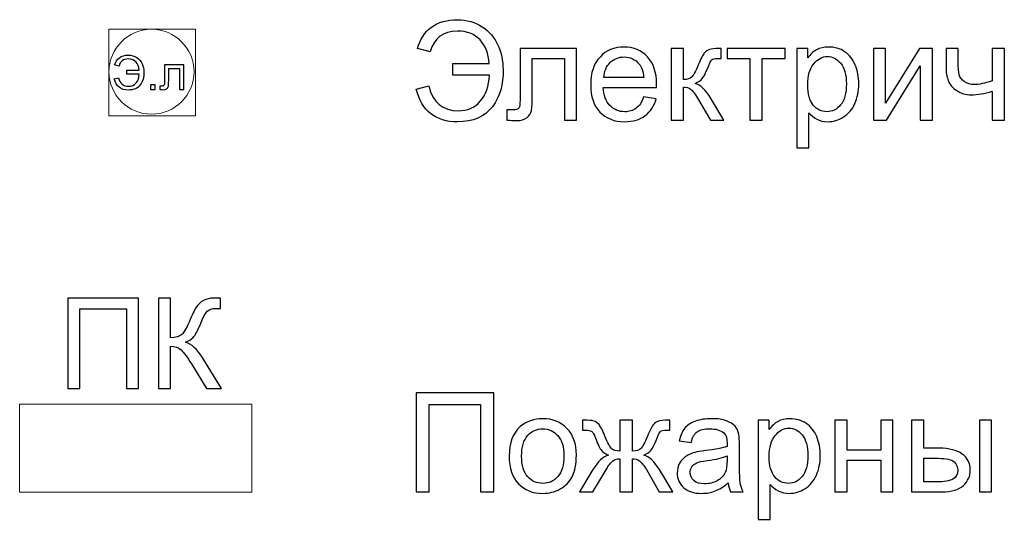
# Model space of a CAD drawing. Units: millimetres. Extents: x -78490 to 314331, y -64511 to 114602.
# Drawn here: x -63177 to -50820, y -48886 to -42615 of the extents above; entities that cross this region are included whole.
import ezdxf

# ---------------------------------------------------------------- set-up
doc = ezdxf.new("R2010")
doc.units = ezdxf.units.MM
doc.header["$MEASUREMENT"] = 0
doc.layers.add('layer 1', color=7, linetype='Continuous')

msp = doc.modelspace()

# ---------------------------------------------------------------- linework, layer by layer
at = {"layer": 'layer 1', "color": 7, "lineweight": 9}
msp.add_lwpolyline([(-62056, -43822), (-60969, -43822), (-60969, -42735), (-62056, -42735), (-62056, -43822)], close=True, dxfattribs=at)
at = {"layer": 'layer 1', "color": 242}
for points, knots in [([(-57742, -43164), (-57742, -43164), (-57742, -43309), (-57742, -43309), (-57742, -43309), (-57742, -43309), (-57281, -43309), (-57281, -43309), (-57281, -43309), (-57287, -43448), (-57326, -43558), (-57397, -43638), (-57397, -43638), (-57468, -43718), (-57560, -43758), (-57671, -43758), (-57671, -43758), (-57869, -43758), (-57993, -43654), (-58043, -43445), (-58043, -43445), (-58043, -43445), (-58201, -43486), (-58201, -43486), (-58201, -43486), (-58129, -43760), (-57957, -43897), (-57683, -43897), (-57683, -43897), (-57487, -43897), (-57341, -43834), (-57245, -43708), (-57245, -43708), (-57150, -43582), (-57105, -43427), (-57111, -43242), (-57111, -43242), (-57111, -43130), (-57133, -43026), (-57175, -42933), (-57175, -42933), (-57218, -42841), (-57283, -42764), (-57371, -42704), (-57371, -42704), (-57460, -42644), (-57565, -42615), (-57686, -42615), (-57686, -42615), (-57815, -42615), (-57923, -42646), (-58010, -42710), (-58010, -42710), (-58096, -42774), (-58155, -42862), (-58185, -42975), (-58185, -42975), (-58185, -42975), (-58024, -43017), (-58024, -43017), (-58024, -43017), (-57977, -42845), (-57864, -42758), (-57684, -42758), (-57684, -42758), (-57563, -42758), (-57468, -42795), (-57400, -42868), (-57400, -42868), (-57331, -42941), (-57293, -43039), (-57286, -43164), (-57286, -43164), (-57286, -43164), (-57742, -43164), (-57742, -43164)], [0, 0, 0, 0, 0.05, 0.05, 0.05, 0.05, 0.1, 0.1, 0.1, 0.1, 0.15, 0.15, 0.15, 0.15, 0.2, 0.2, 0.2, 0.2, 0.25, 0.25, 0.25, 0.25, 0.3, 0.3, 0.3, 0.3, 0.35, 0.35, 0.35, 0.35, 0.4, 0.4, 0.4, 0.4, 0.45, 0.45, 0.45, 0.45, 0.5, 0.5, 0.5, 0.5, 0.55, 0.55, 0.55, 0.55, 0.6, 0.6, 0.6, 0.6, 0.65, 0.65, 0.65, 0.65, 0.7, 0.7, 0.7, 0.7, 0.75, 0.75, 0.75, 0.75, 0.8, 0.8, 0.8, 0.8, 0.85, 0.85, 0.85, 0.85, 0.9, 0.9, 0.9, 0.9, 1, 1, 1, 1]), ([(-56897, -42977), (-56897, -42977), (-56188, -42977), (-56188, -42977), (-56188, -42977), (-56188, -42977), (-56188, -43875), (-56188, -43875), (-56188, -43875), (-56188, -43875), (-56341, -43875), (-56341, -43875), (-56341, -43875), (-56341, -43875), (-56341, -43103), (-56341, -43103), (-56341, -43103), (-56341, -43103), (-56744, -43103), (-56744, -43103), (-56744, -43103), (-56744, -43103), (-56744, -43551), (-56744, -43551), (-56744, -43551), (-56744, -43655), (-56748, -43724), (-56755, -43757), (-56755, -43757), (-56762, -43790), (-56780, -43819), (-56810, -43844), (-56810, -43844), (-56841, -43869), (-56885, -43881), (-56942, -43881), (-56942, -43881), (-56978, -43881), (-57019, -43879), (-57065, -43875), (-57065, -43875), (-57065, -43875), (-57065, -43748), (-57065, -43748), (-57065, -43748), (-57065, -43748), (-56998, -43748), (-56998, -43748), (-56998, -43748), (-56967, -43748), (-56944, -43745), (-56931, -43738), (-56931, -43738), (-56917, -43732), (-56908, -43721), (-56904, -43707), (-56904, -43707), (-56899, -43693), (-56897, -43647), (-56897, -43569), (-56897, -43569), (-56897, -43569), (-56897, -42977), (-56897, -42977)], [0, 0, 0, 0, 0.058824, 0.058824, 0.058824, 0.058824, 0.117647, 0.117647, 0.117647, 0.117647, 0.176471, 0.176471, 0.176471, 0.176471, 0.235294, 0.235294, 0.235294, 0.235294, 0.294118, 0.294118, 0.294118, 0.294118, 0.352941, 0.352941, 0.352941, 0.352941, 0.411765, 0.411765, 0.411765, 0.411765, 0.470588, 0.470588, 0.470588, 0.470588, 0.529412, 0.529412, 0.529412, 0.529412, 0.588235, 0.588235, 0.588235, 0.588235, 0.647059, 0.647059, 0.647059, 0.647059, 0.705882, 0.705882, 0.705882, 0.705882, 0.764706, 0.764706, 0.764706, 0.764706, 0.823529, 0.823529, 0.823529, 0.823529, 0.882353, 0.882353, 0.882353, 0.882353, 1, 1, 1, 1]), ([(-55347, -43585), (-55347, -43585), (-55189, -43606), (-55189, -43606), (-55189, -43606), (-55214, -43697), (-55260, -43769), (-55327, -43819), (-55327, -43819), (-55394, -43870), (-55479, -43895), (-55584, -43895), (-55584, -43895), (-55715, -43895), (-55819, -43855), (-55895, -43774), (-55895, -43774), (-55972, -43693), (-56011, -43580), (-56011, -43434), (-56011, -43434), (-56011, -43283), (-55972, -43166), (-55894, -43083), (-55894, -43083), (-55817, -42999), (-55716, -42958), (-55592, -42958), (-55592, -42958), (-55472, -42958), (-55374, -42998), (-55298, -43080), (-55298, -43080), (-55222, -43162), (-55184, -43277), (-55184, -43425), (-55184, -43425), (-55184, -43434), (-55184, -43447), (-55185, -43465), (-55185, -43465), (-55185, -43465), (-55855, -43465), (-55855, -43465), (-55855, -43465), (-55849, -43564), (-55821, -43639), (-55771, -43692), (-55771, -43692), (-55721, -43744), (-55658, -43770), (-55584, -43770), (-55584, -43770), (-55528, -43770), (-55480, -43756), (-55441, -43726), (-55441, -43726), (-55401, -43697), (-55370, -43650), (-55347, -43585)], [0, 0, 0, 0, 0.0625, 0.0625, 0.0625, 0.0625, 0.125, 0.125, 0.125, 0.125, 0.1875, 0.1875, 0.1875, 0.1875, 0.25, 0.25, 0.25, 0.25, 0.3125, 0.3125, 0.3125, 0.3125, 0.375, 0.375, 0.375, 0.375, 0.4375, 0.4375, 0.4375, 0.4375, 0.5, 0.5, 0.5, 0.5, 0.5625, 0.5625, 0.5625, 0.5625, 0.625, 0.625, 0.625, 0.625, 0.6875, 0.6875, 0.6875, 0.6875, 0.75, 0.75, 0.75, 0.75, 0.8125, 0.8125, 0.8125, 0.8125, 0.875, 0.875, 0.875, 0.875, 1, 1, 1, 1]), ([(-54999, -42977), (-54999, -42977), (-54846, -42977), (-54846, -42977), (-54846, -42977), (-54846, -42977), (-54846, -43365), (-54846, -43365), (-54846, -43365), (-54798, -43365), (-54763, -43356), (-54744, -43337), (-54744, -43337), (-54725, -43318), (-54696, -43264), (-54658, -43175), (-54658, -43175), (-54628, -43104), (-54604, -43057), (-54585, -43034), (-54585, -43034), (-54566, -43012), (-54545, -42996), (-54521, -42989), (-54521, -42989), (-54496, -42981), (-54457, -42977), (-54404, -42977), (-54404, -42977), (-54404, -42977), (-54373, -42977), (-54373, -42977), (-54373, -42977), (-54373, -42977), (-54373, -43102), (-54373, -43102), (-54373, -43102), (-54373, -43102), (-54416, -43101), (-54416, -43101), (-54416, -43101), (-54456, -43101), (-54481, -43108), (-54493, -43119), (-54493, -43119), (-54504, -43132), (-54523, -43169), (-54547, -43230), (-54547, -43230), (-54570, -43289), (-54591, -43330), (-54610, -43352), (-54610, -43352), (-54629, -43375), (-54659, -43395), (-54699, -43414), (-54699, -43414), (-54634, -43432), (-54569, -43493), (-54506, -43597), (-54506, -43597), (-54506, -43597), (-54338, -43876), (-54338, -43876), (-54338, -43876), (-54338, -43876), (-54506, -43876), (-54506, -43876), (-54506, -43876), (-54506, -43876), (-54671, -43598), (-54671, -43598), (-54671, -43598), (-54704, -43542), (-54733, -43505), (-54757, -43487), (-54757, -43487), (-54782, -43469), (-54812, -43460), (-54846, -43460), (-54846, -43460), (-54846, -43460), (-54846, -43876), (-54846, -43876), (-54846, -43876), (-54846, -43876), (-54999, -43876), (-54999, -43876), (-54999, -43876), (-54999, -43876), (-54999, -42977), (-54999, -42977)], [0, 0, 0, 0, 0.041667, 0.041667, 0.041667, 0.041667, 0.083333, 0.083333, 0.083333, 0.083333, 0.125, 0.125, 0.125, 0.125, 0.166667, 0.166667, 0.166667, 0.166667, 0.208333, 0.208333, 0.208333, 0.208333, 0.25, 0.25, 0.25, 0.25, 0.291667, 0.291667, 0.291667, 0.291667, 0.333333, 0.333333, 0.333333, 0.333333, 0.375, 0.375, 0.375, 0.375, 0.416667, 0.416667, 0.416667, 0.416667, 0.458333, 0.458333, 0.458333, 0.458333, 0.5, 0.5, 0.5, 0.5, 0.541667, 0.541667, 0.541667, 0.541667, 0.583333, 0.583333, 0.583333, 0.583333, 0.625, 0.625, 0.625, 0.625, 0.666667, 0.666667, 0.666667, 0.666667, 0.708333, 0.708333, 0.708333, 0.708333, 0.75, 0.75, 0.75, 0.75, 0.791667, 0.791667, 0.791667, 0.791667, 0.833333, 0.833333, 0.833333, 0.833333, 0.875, 0.875, 0.875, 0.875, 0.916667, 0.916667, 0.916667, 0.916667, 1, 1, 1, 1]), ([(-54299, -42977), (-54299, -42977), (-53571, -42977), (-53571, -42977), (-53571, -42977), (-53571, -42977), (-53571, -43103), (-53571, -43103), (-53571, -43103), (-53571, -43103), (-53859, -43103), (-53859, -43103), (-53859, -43103), (-53859, -43103), (-53859, -43876), (-53859, -43876), (-53859, -43876), (-53859, -43876), (-54012, -43876), (-54012, -43876), (-54012, -43876), (-54012, -43876), (-54012, -43103), (-54012, -43103), (-54012, -43103), (-54012, -43103), (-54299, -43103), (-54299, -43103), (-54299, -43103), (-54299, -43103), (-54299, -42977), (-54299, -42977)], [0, 0, 0, 0, 0.111111, 0.111111, 0.111111, 0.111111, 0.222222, 0.222222, 0.222222, 0.222222, 0.333333, 0.333333, 0.333333, 0.333333, 0.444444, 0.444444, 0.444444, 0.444444, 0.555556, 0.555556, 0.555556, 0.555556, 0.666667, 0.666667, 0.666667, 0.666667, 0.777778, 0.777778, 0.777778, 0.777778, 1, 1, 1, 1]), ([(-53426, -44221), (-53426, -44221), (-53426, -42977), (-53426, -42977), (-53426, -42977), (-53426, -42977), (-53287, -42977), (-53287, -42977), (-53287, -42977), (-53287, -42977), (-53287, -43095), (-53287, -43095), (-53287, -43095), (-53255, -43049), (-53218, -43015), (-53176, -42992), (-53176, -42992), (-53135, -42969), (-53085, -42958), (-53027, -42958), (-53027, -42958), (-52950, -42958), (-52882, -42977), (-52824, -43017), (-52824, -43017), (-52765, -43056), (-52721, -43112), (-52691, -43184), (-52691, -43184), (-52661, -43255), (-52646, -43334), (-52646, -43420), (-52646, -43420), (-52646, -43511), (-52663, -43594), (-52696, -43667), (-52696, -43667), (-52728, -43741), (-52776, -43797), (-52839, -43836), (-52839, -43836), (-52902, -43875), (-52968, -43895), (-53038, -43895), (-53038, -43895), (-53088, -43895), (-53134, -43884), (-53174, -43863), (-53174, -43863), (-53215, -43842), (-53247, -43815), (-53273, -43782), (-53273, -43782), (-53273, -43782), (-53273, -44221), (-53273, -44221), (-53273, -44221), (-53273, -44221), (-53426, -44221), (-53426, -44221)], [0, 0, 0, 0, 0.0625, 0.0625, 0.0625, 0.0625, 0.125, 0.125, 0.125, 0.125, 0.1875, 0.1875, 0.1875, 0.1875, 0.25, 0.25, 0.25, 0.25, 0.3125, 0.3125, 0.3125, 0.3125, 0.375, 0.375, 0.375, 0.375, 0.4375, 0.4375, 0.4375, 0.4375, 0.5, 0.5, 0.5, 0.5, 0.5625, 0.5625, 0.5625, 0.5625, 0.625, 0.625, 0.625, 0.625, 0.6875, 0.6875, 0.6875, 0.6875, 0.75, 0.75, 0.75, 0.75, 0.8125, 0.8125, 0.8125, 0.8125, 0.875, 0.875, 0.875, 0.875, 1, 1, 1, 1]), ([(-52462, -42977), (-52462, -42977), (-52310, -42977), (-52310, -42977), (-52310, -42977), (-52310, -42977), (-52310, -43663), (-52310, -43663), (-52310, -43663), (-52310, -43663), (-51886, -42977), (-51886, -42977), (-51886, -42977), (-51886, -42977), (-51722, -42977), (-51722, -42977), (-51722, -42977), (-51722, -42977), (-51722, -43876), (-51722, -43876), (-51722, -43876), (-51722, -43876), (-51875, -43876), (-51875, -43876), (-51875, -43876), (-51875, -43876), (-51875, -43195), (-51875, -43195), (-51875, -43195), (-51875, -43195), (-52298, -43876), (-52298, -43876), (-52298, -43876), (-52298, -43876), (-52462, -43876), (-52462, -43876), (-52462, -43876), (-52462, -43876), (-52462, -42977), (-52462, -42977)], [0, 0, 0, 0, 0.090909, 0.090909, 0.090909, 0.090909, 0.181818, 0.181818, 0.181818, 0.181818, 0.272727, 0.272727, 0.272727, 0.272727, 0.363636, 0.363636, 0.363636, 0.363636, 0.454545, 0.454545, 0.454545, 0.454545, 0.545455, 0.545455, 0.545455, 0.545455, 0.636364, 0.636364, 0.636364, 0.636364, 0.727273, 0.727273, 0.727273, 0.727273, 0.818182, 0.818182, 0.818182, 0.818182, 1, 1, 1, 1]), ([(-51552, -42977), (-51552, -42977), (-51399, -42977), (-51399, -42977), (-51399, -42977), (-51399, -42977), (-51399, -43147), (-51399, -43147), (-51399, -43147), (-51399, -43220), (-51395, -43273), (-51386, -43306), (-51386, -43306), (-51377, -43339), (-51356, -43368), (-51323, -43392), (-51323, -43392), (-51289, -43417), (-51247, -43429), (-51197, -43429), (-51197, -43429), (-51139, -43429), (-51065, -43414), (-50973, -43383), (-50973, -43383), (-50973, -43383), (-50973, -42977), (-50973, -42977), (-50973, -42977), (-50973, -42977), (-50820, -42977), (-50820, -42977), (-50820, -42977), (-50820, -42977), (-50820, -43876), (-50820, -43876), (-50820, -43876), (-50820, -43876), (-50973, -43876), (-50973, -43876), (-50973, -43876), (-50973, -43876), (-50973, -43513), (-50973, -43513), (-50973, -43513), (-51067, -43542), (-51154, -43557), (-51236, -43557), (-51236, -43557), (-51304, -43557), (-51365, -43540), (-51417, -43505), (-51417, -43505), (-51469, -43471), (-51505, -43428), (-51524, -43378), (-51524, -43378), (-51542, -43328), (-51552, -43273), (-51552, -43212), (-51552, -43212), (-51552, -43212), (-51552, -42977), (-51552, -42977)], [0, 0, 0, 0, 0.058824, 0.058824, 0.058824, 0.058824, 0.117647, 0.117647, 0.117647, 0.117647, 0.176471, 0.176471, 0.176471, 0.176471, 0.235294, 0.235294, 0.235294, 0.235294, 0.294118, 0.294118, 0.294118, 0.294118, 0.352941, 0.352941, 0.352941, 0.352941, 0.411765, 0.411765, 0.411765, 0.411765, 0.470588, 0.470588, 0.470588, 0.470588, 0.529412, 0.529412, 0.529412, 0.529412, 0.588235, 0.588235, 0.588235, 0.588235, 0.647059, 0.647059, 0.647059, 0.647059, 0.705882, 0.705882, 0.705882, 0.705882, 0.764706, 0.764706, 0.764706, 0.764706, 0.823529, 0.823529, 0.823529, 0.823529, 0.882353, 0.882353, 0.882353, 0.882353, 1, 1, 1, 1]), ([(-55846, -43341), (-55846, -43341), (-55345, -43341), (-55345, -43341), (-55345, -43341), (-55352, -43265), (-55371, -43208), (-55403, -43171), (-55403, -43171), (-55451, -43112), (-55514, -43082), (-55591, -43082), (-55591, -43082), (-55661, -43082), (-55720, -43106), (-55767, -43153), (-55767, -43153), (-55815, -43199), (-55841, -43262), (-55846, -43341)], [0, 0, 0, 0, 0.166667, 0.166667, 0.166667, 0.166667, 0.333333, 0.333333, 0.333333, 0.333333, 0.5, 0.5, 0.5, 0.5, 0.666667, 0.666667, 0.666667, 0.666667, 1, 1, 1, 1]), ([(-53287, -43432), (-53287, -43547), (-53264, -43632), (-53217, -43687), (-53217, -43687), (-53171, -43743), (-53114, -43770), (-53048, -43770), (-53048, -43770), (-52980, -43770), (-52922, -43742), (-52874, -43685), (-52874, -43685), (-52826, -43627), (-52802, -43539), (-52802, -43419), (-52802, -43419), (-52802, -43305), (-52826, -43219), (-52873, -43162), (-52873, -43162), (-52920, -43106), (-52976, -43077), (-53041, -43077), (-53041, -43077), (-53106, -43077), (-53163, -43108), (-53212, -43168), (-53212, -43168), (-53262, -43229), (-53287, -43316), (-53287, -43432)], [0, 0, 0, 0, 0.111111, 0.111111, 0.111111, 0.111111, 0.222222, 0.222222, 0.222222, 0.222222, 0.333333, 0.333333, 0.333333, 0.333333, 0.444444, 0.444444, 0.444444, 0.444444, 0.555556, 0.555556, 0.555556, 0.555556, 0.666667, 0.666667, 0.666667, 0.666667, 0.777778, 0.777778, 0.777778, 0.777778, 1, 1, 1, 1]), ([(-62573, -46111), (-62573, -46111), (-61685, -46111), (-61685, -46111), (-61685, -46111), (-61685, -46111), (-61685, -47242), (-61685, -47242), (-61685, -47242), (-61685, -47242), (-61835, -47242), (-61835, -47242), (-61835, -47242), (-61835, -47242), (-61835, -46244), (-61835, -46244), (-61835, -46244), (-61835, -46244), (-62423, -46244), (-62423, -46244), (-62423, -46244), (-62423, -46244), (-62423, -47242), (-62423, -47242), (-62423, -47242), (-62423, -47242), (-62573, -47242), (-62573, -47242), (-62573, -47242), (-62573, -47242), (-62573, -46111), (-62573, -46111)], [0, 0, 0, 0, 0.111111, 0.111111, 0.111111, 0.111111, 0.222222, 0.222222, 0.222222, 0.222222, 0.333333, 0.333333, 0.333333, 0.333333, 0.444444, 0.444444, 0.444444, 0.444444, 0.555556, 0.555556, 0.555556, 0.555556, 0.666667, 0.666667, 0.666667, 0.666667, 0.777778, 0.777778, 0.777778, 0.777778, 1, 1, 1, 1]), ([(-61436, -46111), (-61436, -46111), (-61286, -46111), (-61286, -46111), (-61286, -46111), (-61286, -46111), (-61286, -46607), (-61286, -46607), (-61286, -46607), (-61218, -46607), (-61170, -46594), (-61142, -46567), (-61142, -46567), (-61114, -46540), (-61079, -46477), (-61036, -46376), (-61036, -46376), (-61004, -46301), (-60979, -46249), (-60958, -46218), (-60958, -46218), (-60938, -46188), (-60909, -46162), (-60871, -46141), (-60871, -46141), (-60834, -46120), (-60792, -46110), (-60747, -46110), (-60747, -46110), (-60690, -46110), (-60659, -46110), (-60656, -46111), (-60656, -46111), (-60656, -46111), (-60656, -46241), (-60656, -46241), (-60656, -46241), (-60661, -46241), (-60671, -46240), (-60686, -46240), (-60686, -46240), (-60703, -46239), (-60713, -46239), (-60716, -46239), (-60716, -46239), (-60764, -46239), (-60799, -46251), (-60823, -46274), (-60823, -46274), (-60846, -46297), (-60873, -46347), (-60904, -46422), (-60904, -46422), (-60942, -46518), (-60974, -46578), (-61000, -46603), (-61000, -46603), (-61026, -46628), (-61058, -46648), (-61094, -46663), (-61094, -46663), (-61021, -46683), (-60949, -46751), (-60878, -46865), (-60878, -46865), (-60878, -46865), (-60645, -47242), (-60645, -47242), (-60645, -47242), (-60645, -47242), (-60831, -47242), (-60831, -47242), (-60831, -47242), (-60831, -47242), (-61021, -46935), (-61021, -46935), (-61021, -46935), (-61072, -46851), (-61116, -46792), (-61151, -46760), (-61151, -46760), (-61186, -46729), (-61230, -46713), (-61286, -46713), (-61286, -46713), (-61286, -46713), (-61286, -47242), (-61286, -47242), (-61286, -47242), (-61286, -47242), (-61436, -47242), (-61436, -47242), (-61436, -47242), (-61436, -47242), (-61436, -46111), (-61436, -46111)], [0, 0, 0, 0, 0.04, 0.04, 0.04, 0.04, 0.08, 0.08, 0.08, 0.08, 0.12, 0.12, 0.12, 0.12, 0.16, 0.16, 0.16, 0.16, 0.2, 0.2, 0.2, 0.2, 0.24, 0.24, 0.24, 0.24, 0.28, 0.28, 0.28, 0.28, 0.32, 0.32, 0.32, 0.32, 0.36, 0.36, 0.36, 0.36, 0.4, 0.4, 0.4, 0.4, 0.44, 0.44, 0.44, 0.44, 0.48, 0.48, 0.48, 0.48, 0.52, 0.52, 0.52, 0.52, 0.56, 0.56, 0.56, 0.56, 0.6, 0.6, 0.6, 0.6, 0.64, 0.64, 0.64, 0.64, 0.68, 0.68, 0.68, 0.68, 0.72, 0.72, 0.72, 0.72, 0.76, 0.76, 0.76, 0.76, 0.8, 0.8, 0.8, 0.8, 0.84, 0.84, 0.84, 0.84, 0.88, 0.88, 0.88, 0.88, 0.92, 0.92, 0.92, 0.92, 1, 1, 1, 1]), ([(-58201, -47300), (-58201, -47300), (-57227, -47300), (-57227, -47300), (-57227, -47300), (-57227, -47300), (-57227, -48541), (-57227, -48541), (-57227, -48541), (-57227, -48541), (-57392, -48541), (-57392, -48541), (-57392, -48541), (-57392, -48541), (-57392, -47446), (-57392, -47446), (-57392, -47446), (-57392, -47446), (-58036, -47446), (-58036, -47446), (-58036, -47446), (-58036, -47446), (-58036, -48541), (-58036, -48541), (-58036, -48541), (-58036, -48541), (-58201, -48541), (-58201, -48541), (-58201, -48541), (-58201, -48541), (-58201, -47300), (-58201, -47300)], [0, 0, 0, 0, 0.111111, 0.111111, 0.111111, 0.111111, 0.222222, 0.222222, 0.222222, 0.222222, 0.333333, 0.333333, 0.333333, 0.333333, 0.444444, 0.444444, 0.444444, 0.444444, 0.555556, 0.555556, 0.555556, 0.555556, 0.666667, 0.666667, 0.666667, 0.666667, 0.777778, 0.777778, 0.777778, 0.777778, 1, 1, 1, 1]), ([(-57034, -48091), (-57034, -47925), (-56987, -47802), (-56895, -47722), (-56895, -47722), (-56818, -47656), (-56723, -47623), (-56612, -47623), (-56612, -47623), (-56489, -47623), (-56388, -47663), (-56309, -47744), (-56309, -47744), (-56231, -47824), (-56191, -47936), (-56191, -48078), (-56191, -48078), (-56191, -48194), (-56209, -48285), (-56243, -48351), (-56243, -48351), (-56278, -48417), (-56329, -48468), (-56395, -48505), (-56395, -48505), (-56461, -48542), (-56534, -48560), (-56612, -48560), (-56612, -48560), (-56738, -48560), (-56839, -48520), (-56917, -48439), (-56917, -48439), (-56995, -48359), (-57034, -48243), (-57034, -48091)], [0, 0, 0, 0, 0.1, 0.1, 0.1, 0.1, 0.2, 0.2, 0.2, 0.2, 0.3, 0.3, 0.3, 0.3, 0.4, 0.4, 0.4, 0.4, 0.5, 0.5, 0.5, 0.5, 0.6, 0.6, 0.6, 0.6, 0.7, 0.7, 0.7, 0.7, 0.8, 0.8, 0.8, 0.8, 1, 1, 1, 1]), ([(-55488, -47642), (-55488, -47642), (-55488, -48030), (-55488, -48030), (-55488, -48030), (-55439, -48030), (-55404, -48020), (-55384, -48002), (-55384, -48002), (-55364, -47984), (-55336, -47930), (-55299, -47840), (-55299, -47840), (-55264, -47754), (-55233, -47700), (-55204, -47676), (-55204, -47676), (-55177, -47653), (-55133, -47642), (-55072, -47642), (-55072, -47642), (-55072, -47642), (-55017, -47642), (-55017, -47642), (-55017, -47642), (-55017, -47642), (-55017, -47767), (-55017, -47767), (-55017, -47767), (-55017, -47767), (-55058, -47766), (-55058, -47766), (-55058, -47766), (-55099, -47766), (-55124, -47772), (-55136, -47784), (-55136, -47784), (-55148, -47797), (-55166, -47834), (-55190, -47895), (-55190, -47895), (-55213, -47954), (-55233, -47994), (-55252, -48017), (-55252, -48017), (-55271, -48040), (-55301, -48060), (-55342, -48079), (-55342, -48079), (-55276, -48097), (-55212, -48158), (-55149, -48262), (-55149, -48262), (-55149, -48262), (-54982, -48541), (-54982, -48541), (-54982, -48541), (-54982, -48541), (-55150, -48541), (-55150, -48541), (-55150, -48541), (-55150, -48541), (-55312, -48262), (-55312, -48262), (-55312, -48262), (-55346, -48206), (-55375, -48169), (-55399, -48151), (-55399, -48151), (-55424, -48134), (-55454, -48125), (-55488, -48125), (-55488, -48125), (-55488, -48125), (-55488, -48541), (-55488, -48541), (-55488, -48541), (-55488, -48541), (-55644, -48541), (-55644, -48541), (-55644, -48541), (-55644, -48541), (-55644, -48125), (-55644, -48125), (-55644, -48125), (-55678, -48125), (-55707, -48134), (-55731, -48151), (-55731, -48151), (-55756, -48168), (-55785, -48206), (-55818, -48263), (-55818, -48263), (-55818, -48263), (-55982, -48541), (-55982, -48541), (-55982, -48541), (-55982, -48541), (-56150, -48541), (-56150, -48541), (-56150, -48541), (-56150, -48541), (-55983, -48262), (-55983, -48262), (-55983, -48262), (-55920, -48158), (-55855, -48097), (-55789, -48079), (-55789, -48079), (-55835, -48058), (-55866, -48035), (-55884, -48011), (-55884, -48011), (-55902, -47986), (-55929, -47928), (-55965, -47835), (-55965, -47835), (-55978, -47804), (-55991, -47785), (-56005, -47778), (-56005, -47778), (-56020, -47771), (-56042, -47767), (-56070, -47767), (-56070, -47767), (-56078, -47767), (-56093, -47767), (-56115, -47768), (-56115, -47768), (-56115, -47768), (-56115, -47642), (-56115, -47642), (-56115, -47642), (-56115, -47642), (-56094, -47642), (-56094, -47642), (-56094, -47642), (-56035, -47642), (-55994, -47645), (-55970, -47652), (-55970, -47652), (-55946, -47659), (-55925, -47674), (-55906, -47697), (-55906, -47697), (-55887, -47720), (-55862, -47767), (-55832, -47840), (-55832, -47840), (-55796, -47928), (-55767, -47982), (-55748, -48001), (-55748, -48001), (-55728, -48020), (-55693, -48030), (-55644, -48030), (-55644, -48030), (-55644, -48030), (-55644, -47642), (-55644, -47642), (-55644, -47642), (-55644, -47642), (-55488, -47642), (-55488, -47642)], [0, 0, 0, 0, 0.02381, 0.02381, 0.02381, 0.02381, 0.047619, 0.047619, 0.047619, 0.047619, 0.071429, 0.071429, 0.071429, 0.071429, 0.095238, 0.095238, 0.095238, 0.095238, 0.119048, 0.119048, 0.119048, 0.119048, 0.142857, 0.142857, 0.142857, 0.142857, 0.166667, 0.166667, 0.166667, 0.166667, 0.190476, 0.190476, 0.190476, 0.190476, 0.214286, 0.214286, 0.214286, 0.214286, 0.238095, 0.238095, 0.238095, 0.238095, 0.261905, 0.261905, 0.261905, 0.261905, 0.285714, 0.285714, 0.285714, 0.285714, 0.309524, 0.309524, 0.309524, 0.309524, 0.333333, 0.333333, 0.333333, 0.333333, 0.357143, 0.357143, 0.357143, 0.357143, 0.380952, 0.380952, 0.380952, 0.380952, 0.404762, 0.404762, 0.404762, 0.404762, 0.428571, 0.428571, 0.428571, 0.428571, 0.452381, 0.452381, 0.452381, 0.452381, 0.47619, 0.47619, 0.47619, 0.47619, 0.5, 0.5, 0.5, 0.5, 0.52381, 0.52381, 0.52381, 0.52381, 0.547619, 0.547619, 0.547619, 0.547619, 0.571429, 0.571429, 0.571429, 0.571429, 0.595238, 0.595238, 0.595238, 0.595238, 0.619048, 0.619048, 0.619048, 0.619048, 0.642857, 0.642857, 0.642857, 0.642857, 0.666667, 0.666667, 0.666667, 0.666667, 0.690476, 0.690476, 0.690476, 0.690476, 0.714286, 0.714286, 0.714286, 0.714286, 0.738095, 0.738095, 0.738095, 0.738095, 0.761905, 0.761905, 0.761905, 0.761905, 0.785714, 0.785714, 0.785714, 0.785714, 0.809524, 0.809524, 0.809524, 0.809524, 0.833333, 0.833333, 0.833333, 0.833333, 0.857143, 0.857143, 0.857143, 0.857143, 0.880952, 0.880952, 0.880952, 0.880952, 0.904762, 0.904762, 0.904762, 0.904762, 0.928571, 0.928571, 0.928571, 0.928571, 0.952381, 0.952381, 0.952381, 0.952381, 1, 1, 1, 1]), ([(-54286, -48428), (-54342, -48476), (-54397, -48510), (-54449, -48530), (-54449, -48530), (-54501, -48550), (-54557, -48560), (-54617, -48560), (-54617, -48560), (-54716, -48560), (-54792, -48536), (-54845, -48488), (-54845, -48488), (-54898, -48440), (-54925, -48378), (-54925, -48303), (-54925, -48303), (-54925, -48260), (-54915, -48219), (-54895, -48183), (-54895, -48183), (-54875, -48147), (-54848, -48118), (-54816, -48096), (-54816, -48096), (-54783, -48074), (-54747, -48057), (-54706, -48046), (-54706, -48046), (-54676, -48038), (-54631, -48031), (-54571, -48023), (-54571, -48023), (-54448, -48009), (-54357, -47991), (-54299, -47971), (-54299, -47971), (-54298, -47950), (-54298, -47937), (-54298, -47931), (-54298, -47931), (-54298, -47869), (-54312, -47826), (-54341, -47800), (-54341, -47800), (-54380, -47766), (-54438, -47749), (-54515, -47749), (-54515, -47749), (-54587, -47749), (-54640, -47762), (-54674, -47787), (-54674, -47787), (-54708, -47812), (-54734, -47856), (-54750, -47921), (-54750, -47921), (-54750, -47921), (-54899, -47900), (-54899, -47900), (-54899, -47900), (-54885, -47836), (-54863, -47784), (-54832, -47745), (-54832, -47745), (-54801, -47706), (-54756, -47676), (-54697, -47654), (-54697, -47654), (-54638, -47633), (-54570, -47623), (-54492, -47623), (-54492, -47623), (-54416, -47623), (-54353, -47631), (-54305, -47650), (-54305, -47650), (-54257, -47668), (-54221, -47690), (-54199, -47718), (-54199, -47718), (-54176, -47745), (-54160, -47780), (-54151, -47822), (-54151, -47822), (-54146, -47848), (-54144, -47895), (-54144, -47962), (-54144, -47962), (-54144, -47962), (-54144, -48164), (-54144, -48164), (-54144, -48164), (-54144, -48305), (-54140, -48394), (-54134, -48432), (-54134, -48432), (-54128, -48470), (-54115, -48506), (-54097, -48541), (-54097, -48541), (-54097, -48541), (-54256, -48541), (-54256, -48541), (-54256, -48541), (-54271, -48509), (-54281, -48471), (-54286, -48428)], [0, 0, 0, 0, 0.035714, 0.035714, 0.035714, 0.035714, 0.071429, 0.071429, 0.071429, 0.071429, 0.107143, 0.107143, 0.107143, 0.107143, 0.142857, 0.142857, 0.142857, 0.142857, 0.178571, 0.178571, 0.178571, 0.178571, 0.214286, 0.214286, 0.214286, 0.214286, 0.25, 0.25, 0.25, 0.25, 0.285714, 0.285714, 0.285714, 0.285714, 0.321429, 0.321429, 0.321429, 0.321429, 0.357143, 0.357143, 0.357143, 0.357143, 0.392857, 0.392857, 0.392857, 0.392857, 0.428571, 0.428571, 0.428571, 0.428571, 0.464286, 0.464286, 0.464286, 0.464286, 0.5, 0.5, 0.5, 0.5, 0.535714, 0.535714, 0.535714, 0.535714, 0.571429, 0.571429, 0.571429, 0.571429, 0.607143, 0.607143, 0.607143, 0.607143, 0.642857, 0.642857, 0.642857, 0.642857, 0.678571, 0.678571, 0.678571, 0.678571, 0.714286, 0.714286, 0.714286, 0.714286, 0.75, 0.75, 0.75, 0.75, 0.785714, 0.785714, 0.785714, 0.785714, 0.821429, 0.821429, 0.821429, 0.821429, 0.857143, 0.857143, 0.857143, 0.857143, 0.892857, 0.892857, 0.892857, 0.892857, 0.928571, 0.928571, 0.928571, 0.928571, 1, 1, 1, 1]), ([(-53909, -48886), (-53909, -48886), (-53909, -47642), (-53909, -47642), (-53909, -47642), (-53909, -47642), (-53771, -47642), (-53771, -47642), (-53771, -47642), (-53771, -47642), (-53771, -47760), (-53771, -47760), (-53771, -47760), (-53738, -47714), (-53701, -47680), (-53660, -47657), (-53660, -47657), (-53619, -47634), (-53569, -47623), (-53510, -47623), (-53510, -47623), (-53433, -47623), (-53366, -47642), (-53307, -47682), (-53307, -47682), (-53249, -47721), (-53205, -47777), (-53174, -47848), (-53174, -47848), (-53145, -47920), (-53130, -47999), (-53130, -48085), (-53130, -48085), (-53130, -48176), (-53146, -48259), (-53179, -48332), (-53179, -48332), (-53212, -48406), (-53260, -48462), (-53323, -48501), (-53323, -48501), (-53386, -48540), (-53452, -48560), (-53521, -48560), (-53521, -48560), (-53572, -48560), (-53617, -48549), (-53658, -48528), (-53658, -48528), (-53698, -48506), (-53731, -48480), (-53757, -48447), (-53757, -48447), (-53757, -48447), (-53757, -48886), (-53757, -48886), (-53757, -48886), (-53757, -48886), (-53909, -48886), (-53909, -48886)], [0, 0, 0, 0, 0.0625, 0.0625, 0.0625, 0.0625, 0.125, 0.125, 0.125, 0.125, 0.1875, 0.1875, 0.1875, 0.1875, 0.25, 0.25, 0.25, 0.25, 0.3125, 0.3125, 0.3125, 0.3125, 0.375, 0.375, 0.375, 0.375, 0.4375, 0.4375, 0.4375, 0.4375, 0.5, 0.5, 0.5, 0.5, 0.5625, 0.5625, 0.5625, 0.5625, 0.625, 0.625, 0.625, 0.625, 0.6875, 0.6875, 0.6875, 0.6875, 0.75, 0.75, 0.75, 0.75, 0.8125, 0.8125, 0.8125, 0.8125, 0.875, 0.875, 0.875, 0.875, 1, 1, 1, 1]), ([(-52946, -47642), (-52946, -47642), (-52793, -47642), (-52793, -47642), (-52793, -47642), (-52793, -47642), (-52793, -48016), (-52793, -48016), (-52793, -48016), (-52793, -48016), (-52371, -48016), (-52371, -48016), (-52371, -48016), (-52371, -48016), (-52371, -47642), (-52371, -47642), (-52371, -47642), (-52371, -47642), (-52218, -47642), (-52218, -47642), (-52218, -47642), (-52218, -47642), (-52218, -48541), (-52218, -48541), (-52218, -48541), (-52218, -48541), (-52371, -48541), (-52371, -48541), (-52371, -48541), (-52371, -48541), (-52371, -48142), (-52371, -48142), (-52371, -48142), (-52371, -48142), (-52793, -48142), (-52793, -48142), (-52793, -48142), (-52793, -48142), (-52793, -48541), (-52793, -48541), (-52793, -48541), (-52793, -48541), (-52946, -48541), (-52946, -48541), (-52946, -48541), (-52946, -48541), (-52946, -47642), (-52946, -47642)], [0, 0, 0, 0, 0.076923, 0.076923, 0.076923, 0.076923, 0.153846, 0.153846, 0.153846, 0.153846, 0.230769, 0.230769, 0.230769, 0.230769, 0.307692, 0.307692, 0.307692, 0.307692, 0.384615, 0.384615, 0.384615, 0.384615, 0.461538, 0.461538, 0.461538, 0.461538, 0.538462, 0.538462, 0.538462, 0.538462, 0.615385, 0.615385, 0.615385, 0.615385, 0.692308, 0.692308, 0.692308, 0.692308, 0.769231, 0.769231, 0.769231, 0.769231, 0.846154, 0.846154, 0.846154, 0.846154, 1, 1, 1, 1]), ([(-51984, -47642), (-51984, -47642), (-51831, -47642), (-51831, -47642), (-51831, -47642), (-51831, -47642), (-51831, -47993), (-51831, -47993), (-51831, -47993), (-51831, -47993), (-51639, -47993), (-51639, -47993), (-51639, -47993), (-51513, -47993), (-51417, -48018), (-51349, -48066), (-51349, -48066), (-51281, -48115), (-51247, -48183), (-51247, -48268), (-51247, -48268), (-51247, -48343), (-51276, -48407), (-51332, -48461), (-51332, -48461), (-51389, -48514), (-51479, -48541), (-51604, -48541), (-51604, -48541), (-51604, -48541), (-51984, -48541), (-51984, -48541), (-51984, -48541), (-51984, -48541), (-51984, -47642), (-51984, -47642)], [0, 0, 0, 0, 0.1, 0.1, 0.1, 0.1, 0.2, 0.2, 0.2, 0.2, 0.3, 0.3, 0.3, 0.3, 0.4, 0.4, 0.4, 0.4, 0.5, 0.5, 0.5, 0.5, 0.6, 0.6, 0.6, 0.6, 0.7, 0.7, 0.7, 0.7, 0.8, 0.8, 0.8, 0.8, 1, 1, 1, 1]), ([(-51133, -47642), (-51133, -47642), (-50981, -47642), (-50981, -47642), (-50981, -47642), (-50981, -47642), (-50981, -48541), (-50981, -48541), (-50981, -48541), (-50981, -48541), (-51133, -48541), (-51133, -48541), (-51133, -48541), (-51133, -48541), (-51133, -47642), (-51133, -47642)], [0, 0, 0, 0, 0.2, 0.2, 0.2, 0.2, 0.4, 0.4, 0.4, 0.4, 0.6, 0.6, 0.6, 0.6, 1, 1, 1, 1]), ([(-56878, -48092), (-56878, -48206), (-56852, -48293), (-56802, -48349), (-56802, -48349), (-56752, -48407), (-56688, -48435), (-56612, -48435), (-56612, -48435), (-56536, -48435), (-56473, -48407), (-56423, -48349), (-56423, -48349), (-56373, -48292), (-56347, -48204), (-56347, -48087), (-56347, -48087), (-56347, -47976), (-56373, -47892), (-56423, -47835), (-56423, -47835), (-56474, -47778), (-56537, -47749), (-56612, -47749), (-56612, -47749), (-56688, -47749), (-56752, -47777), (-56802, -47834), (-56802, -47834), (-56852, -47891), (-56878, -47977), (-56878, -48092)], [0, 0, 0, 0, 0.111111, 0.111111, 0.111111, 0.111111, 0.222222, 0.222222, 0.222222, 0.222222, 0.333333, 0.333333, 0.333333, 0.333333, 0.444444, 0.444444, 0.444444, 0.444444, 0.555556, 0.555556, 0.555556, 0.555556, 0.666667, 0.666667, 0.666667, 0.666667, 0.777778, 0.777778, 0.777778, 0.777778, 1, 1, 1, 1]), ([(-53771, -48097), (-53771, -48212), (-53747, -48297), (-53701, -48352), (-53701, -48352), (-53654, -48407), (-53598, -48435), (-53531, -48435), (-53531, -48435), (-53464, -48435), (-53406, -48407), (-53358, -48349), (-53358, -48349), (-53310, -48292), (-53286, -48204), (-53286, -48084), (-53286, -48084), (-53286, -47970), (-53309, -47884), (-53356, -47827), (-53356, -47827), (-53403, -47770), (-53459, -47742), (-53524, -47742), (-53524, -47742), (-53589, -47742), (-53646, -47772), (-53696, -47833), (-53696, -47833), (-53746, -47893), (-53771, -47981), (-53771, -48097)], [0, 0, 0, 0, 0.111111, 0.111111, 0.111111, 0.111111, 0.222222, 0.222222, 0.222222, 0.222222, 0.333333, 0.333333, 0.333333, 0.333333, 0.444444, 0.444444, 0.444444, 0.444444, 0.555556, 0.555556, 0.555556, 0.555556, 0.666667, 0.666667, 0.666667, 0.666667, 0.777778, 0.777778, 0.777778, 0.777778, 1, 1, 1, 1]), ([(-54298, -48090), (-54353, -48113), (-54436, -48132), (-54547, -48148), (-54547, -48148), (-54610, -48156), (-54655, -48167), (-54681, -48178), (-54681, -48178), (-54707, -48189), (-54727, -48206), (-54741, -48227), (-54741, -48227), (-54755, -48249), (-54762, -48273), (-54762, -48299), (-54762, -48299), (-54762, -48339), (-54747, -48373), (-54716, -48400), (-54716, -48400), (-54685, -48427), (-54640, -48440), (-54581, -48440), (-54581, -48440), (-54522, -48440), (-54470, -48428), (-54424, -48402), (-54424, -48402), (-54378, -48377), (-54345, -48342), (-54323, -48297), (-54323, -48297), (-54307, -48263), (-54299, -48212), (-54299, -48146), (-54299, -48146), (-54299, -48146), (-54298, -48090), (-54298, -48090)], [0, 0, 0, 0, 0.090909, 0.090909, 0.090909, 0.090909, 0.181818, 0.181818, 0.181818, 0.181818, 0.272727, 0.272727, 0.272727, 0.272727, 0.363636, 0.363636, 0.363636, 0.363636, 0.454545, 0.454545, 0.454545, 0.454545, 0.545455, 0.545455, 0.545455, 0.545455, 0.636364, 0.636364, 0.636364, 0.636364, 0.727273, 0.727273, 0.727273, 0.727273, 0.818182, 0.818182, 0.818182, 0.818182, 1, 1, 1, 1]), ([(-51831, -48416), (-51831, -48416), (-51671, -48416), (-51671, -48416), (-51671, -48416), (-51575, -48416), (-51506, -48404), (-51465, -48381), (-51465, -48381), (-51424, -48357), (-51403, -48320), (-51403, -48270), (-51403, -48270), (-51403, -48231), (-51419, -48196), (-51449, -48165), (-51449, -48165), (-51480, -48135), (-51547, -48120), (-51651, -48120), (-51651, -48120), (-51651, -48120), (-51831, -48120), (-51831, -48120), (-51831, -48120), (-51831, -48120), (-51831, -48416), (-51831, -48416)], [0, 0, 0, 0, 0.125, 0.125, 0.125, 0.125, 0.25, 0.25, 0.25, 0.25, 0.375, 0.375, 0.375, 0.375, 0.5, 0.5, 0.5, 0.5, 0.625, 0.625, 0.625, 0.625, 0.75, 0.75, 0.75, 0.75, 1, 1, 1, 1])]:
    msp.add_open_spline(points, degree=3, knots=knots, dxfattribs=at)
at = {"layer": 'layer 1', "color": 254, "lineweight": 9}
msp.add_open_spline([(-61522, -42735), (-61228, -42735), (-60989, -42974), (-60989, -43268), (-60989, -43268), (-60989, -43562), (-61228, -43801), (-61522, -43801), (-61522, -43801), (-61816, -43801), (-62056, -43562), (-62056, -43268), (-62056, -43268), (-62056, -42974), (-61816, -42735), (-61522, -42735)], degree=3, knots=[0, 0, 0, 0, 0.2, 0.2, 0.2, 0.2, 0.4, 0.4, 0.4, 0.4, 0.6, 0.6, 0.6, 0.6, 1, 1, 1, 1], dxfattribs=at)
at = {"layer": 'layer 1', "color": 240}
for points, knots in [([(-61833, -43247), (-61833, -43247), (-61833, -43297), (-61833, -43297), (-61833, -43297), (-61833, -43297), (-61676, -43297), (-61676, -43297), (-61676, -43297), (-61678, -43344), (-61691, -43382), (-61715, -43409), (-61715, -43409), (-61740, -43437), (-61771, -43450), (-61809, -43450), (-61809, -43450), (-61877, -43450), (-61919, -43415), (-61937, -43343), (-61937, -43343), (-61937, -43343), (-61990, -43357), (-61990, -43357), (-61990, -43357), (-61966, -43451), (-61907, -43498), (-61813, -43498), (-61813, -43498), (-61746, -43498), (-61696, -43476), (-61663, -43433), (-61663, -43433), (-61631, -43390), (-61615, -43337), (-61618, -43274), (-61618, -43274), (-61618, -43235), (-61625, -43200), (-61639, -43168), (-61639, -43168), (-61654, -43136), (-61676, -43110), (-61707, -43090), (-61707, -43090), (-61737, -43069), (-61773, -43059), (-61814, -43059), (-61814, -43059), (-61859, -43059), (-61895, -43070), (-61925, -43092), (-61925, -43092), (-61955, -43113), (-61975, -43144), (-61985, -43183), (-61985, -43183), (-61985, -43183), (-61930, -43197), (-61930, -43197), (-61930, -43197), (-61914, -43138), (-61875, -43108), (-61814, -43108), (-61814, -43108), (-61772, -43108), (-61740, -43121), (-61716, -43146), (-61716, -43146), (-61693, -43171), (-61680, -43205), (-61677, -43247), (-61677, -43247), (-61677, -43247), (-61833, -43247), (-61833, -43247)], [0, 0, 0, 0, 0.05, 0.05, 0.05, 0.05, 0.1, 0.1, 0.1, 0.1, 0.15, 0.15, 0.15, 0.15, 0.2, 0.2, 0.2, 0.2, 0.25, 0.25, 0.25, 0.25, 0.3, 0.3, 0.3, 0.3, 0.35, 0.35, 0.35, 0.35, 0.4, 0.4, 0.4, 0.4, 0.45, 0.45, 0.45, 0.45, 0.5, 0.5, 0.5, 0.5, 0.55, 0.55, 0.55, 0.55, 0.6, 0.6, 0.6, 0.6, 0.65, 0.65, 0.65, 0.65, 0.7, 0.7, 0.7, 0.7, 0.75, 0.75, 0.75, 0.75, 0.8, 0.8, 0.8, 0.8, 0.85, 0.85, 0.85, 0.85, 0.9, 0.9, 0.9, 0.9, 1, 1, 1, 1]), ([(-61360, -43183), (-61360, -43183), (-61117, -43183), (-61117, -43183), (-61117, -43183), (-61117, -43183), (-61117, -43490), (-61117, -43490), (-61117, -43490), (-61117, -43490), (-61169, -43490), (-61169, -43490), (-61169, -43490), (-61169, -43490), (-61169, -43226), (-61169, -43226), (-61169, -43226), (-61169, -43226), (-61307, -43226), (-61307, -43226), (-61307, -43226), (-61307, -43226), (-61307, -43379), (-61307, -43379), (-61307, -43379), (-61307, -43415), (-61309, -43439), (-61311, -43450), (-61311, -43450), (-61313, -43461), (-61320, -43471), (-61330, -43480), (-61330, -43480), (-61340, -43488), (-61356, -43493), (-61375, -43493), (-61375, -43493), (-61387, -43493), (-61401, -43492), (-61417, -43490), (-61417, -43490), (-61417, -43490), (-61417, -43447), (-61417, -43447), (-61417, -43447), (-61417, -43447), (-61394, -43447), (-61394, -43447), (-61394, -43447), (-61384, -43447), (-61376, -43446), (-61371, -43444), (-61371, -43444), (-61367, -43441), (-61364, -43438), (-61362, -43433), (-61362, -43433), (-61361, -43428), (-61360, -43412), (-61360, -43386), (-61360, -43386), (-61360, -43386), (-61360, -43183), (-61360, -43183)], [0, 0, 0, 0, 0.058824, 0.058824, 0.058824, 0.058824, 0.117647, 0.117647, 0.117647, 0.117647, 0.176471, 0.176471, 0.176471, 0.176471, 0.235294, 0.235294, 0.235294, 0.235294, 0.294118, 0.294118, 0.294118, 0.294118, 0.352941, 0.352941, 0.352941, 0.352941, 0.411765, 0.411765, 0.411765, 0.411765, 0.470588, 0.470588, 0.470588, 0.470588, 0.529412, 0.529412, 0.529412, 0.529412, 0.588235, 0.588235, 0.588235, 0.588235, 0.647059, 0.647059, 0.647059, 0.647059, 0.705882, 0.705882, 0.705882, 0.705882, 0.764706, 0.764706, 0.764706, 0.764706, 0.823529, 0.823529, 0.823529, 0.823529, 0.882353, 0.882353, 0.882353, 0.882353, 1, 1, 1, 1]), ([(-61535, -43491), (-61535, -43491), (-61535, -43432), (-61535, -43432), (-61535, -43432), (-61535, -43432), (-61476, -43432), (-61476, -43432), (-61476, -43432), (-61476, -43432), (-61476, -43491), (-61476, -43491), (-61476, -43491), (-61476, -43491), (-61535, -43491), (-61535, -43491)], [0, 0, 0, 0, 0.2, 0.2, 0.2, 0.2, 0.4, 0.4, 0.4, 0.4, 0.6, 0.6, 0.6, 0.6, 1, 1, 1, 1])]:
    msp.add_open_spline(points, degree=3, knots=knots, dxfattribs=at)
at = {"layer": 'layer 1', "color": 242, "lineweight": 9}
for points, knots in [([(-62573, -46111), (-62573, -46111), (-61685, -46111), (-61685, -46111), (-61685, -46111), (-61685, -46111), (-61685, -47242), (-61685, -47242), (-61685, -47242), (-61685, -47242), (-61835, -47242), (-61835, -47242), (-61835, -47242), (-61835, -47242), (-61835, -46244), (-61835, -46244), (-61835, -46244), (-61835, -46244), (-62423, -46244), (-62423, -46244), (-62423, -46244), (-62423, -46244), (-62423, -47242), (-62423, -47242), (-62423, -47242), (-62423, -47242), (-62573, -47242), (-62573, -47242), (-62573, -47242), (-62573, -47242), (-62573, -46111), (-62573, -46111)], [0, 0, 0, 0, 0.111111, 0.111111, 0.111111, 0.111111, 0.222222, 0.222222, 0.222222, 0.222222, 0.333333, 0.333333, 0.333333, 0.333333, 0.444444, 0.444444, 0.444444, 0.444444, 0.555556, 0.555556, 0.555556, 0.555556, 0.666667, 0.666667, 0.666667, 0.666667, 0.777778, 0.777778, 0.777778, 0.777778, 1, 1, 1, 1]), ([(-61436, -46111), (-61436, -46111), (-61286, -46111), (-61286, -46111), (-61286, -46111), (-61286, -46111), (-61286, -46607), (-61286, -46607), (-61286, -46607), (-61218, -46607), (-61170, -46594), (-61142, -46567), (-61142, -46567), (-61114, -46540), (-61079, -46477), (-61036, -46376), (-61036, -46376), (-61004, -46301), (-60979, -46249), (-60958, -46218), (-60958, -46218), (-60938, -46188), (-60909, -46162), (-60871, -46141), (-60871, -46141), (-60834, -46120), (-60792, -46110), (-60747, -46110), (-60747, -46110), (-60690, -46110), (-60659, -46110), (-60656, -46111), (-60656, -46111), (-60656, -46111), (-60656, -46241), (-60656, -46241), (-60656, -46241), (-60661, -46241), (-60671, -46240), (-60686, -46240), (-60686, -46240), (-60703, -46239), (-60713, -46239), (-60716, -46239), (-60716, -46239), (-60764, -46239), (-60799, -46251), (-60823, -46274), (-60823, -46274), (-60846, -46297), (-60873, -46347), (-60904, -46422), (-60904, -46422), (-60942, -46518), (-60974, -46578), (-61000, -46603), (-61000, -46603), (-61026, -46628), (-61058, -46648), (-61094, -46663), (-61094, -46663), (-61021, -46683), (-60949, -46751), (-60878, -46865), (-60878, -46865), (-60878, -46865), (-60645, -47242), (-60645, -47242), (-60645, -47242), (-60645, -47242), (-60831, -47242), (-60831, -47242), (-60831, -47242), (-60831, -47242), (-61021, -46935), (-61021, -46935), (-61021, -46935), (-61072, -46851), (-61116, -46792), (-61151, -46760), (-61151, -46760), (-61186, -46729), (-61230, -46713), (-61286, -46713), (-61286, -46713), (-61286, -46713), (-61286, -47242), (-61286, -47242), (-61286, -47242), (-61286, -47242), (-61436, -47242), (-61436, -47242), (-61436, -47242), (-61436, -47242), (-61436, -46111), (-61436, -46111)], [0, 0, 0, 0, 0.04, 0.04, 0.04, 0.04, 0.08, 0.08, 0.08, 0.08, 0.12, 0.12, 0.12, 0.12, 0.16, 0.16, 0.16, 0.16, 0.2, 0.2, 0.2, 0.2, 0.24, 0.24, 0.24, 0.24, 0.28, 0.28, 0.28, 0.28, 0.32, 0.32, 0.32, 0.32, 0.36, 0.36, 0.36, 0.36, 0.4, 0.4, 0.4, 0.4, 0.44, 0.44, 0.44, 0.44, 0.48, 0.48, 0.48, 0.48, 0.52, 0.52, 0.52, 0.52, 0.56, 0.56, 0.56, 0.56, 0.6, 0.6, 0.6, 0.6, 0.64, 0.64, 0.64, 0.64, 0.68, 0.68, 0.68, 0.68, 0.72, 0.72, 0.72, 0.72, 0.76, 0.76, 0.76, 0.76, 0.8, 0.8, 0.8, 0.8, 0.84, 0.84, 0.84, 0.84, 0.88, 0.88, 0.88, 0.88, 0.92, 0.92, 0.92, 0.92, 1, 1, 1, 1]), ([(-63177, -48543), (-63177, -48543), (-63177, -47440), (-63177, -47440), (-63177, -47440), (-63177, -47440), (-60264, -47440), (-60264, -47440), (-60264, -47440), (-60264, -47440), (-60264, -48543), (-60264, -48543), (-60264, -48543), (-60264, -48543), (-63177, -48543), (-63177, -48543)], [0, 0, 0, 0, 0.2, 0.2, 0.2, 0.2, 0.4, 0.4, 0.4, 0.4, 0.6, 0.6, 0.6, 0.6, 1, 1, 1, 1])]:
    msp.add_open_spline(points, degree=3, knots=knots, dxfattribs=at)

doc.saveas('drawing.dxf')
